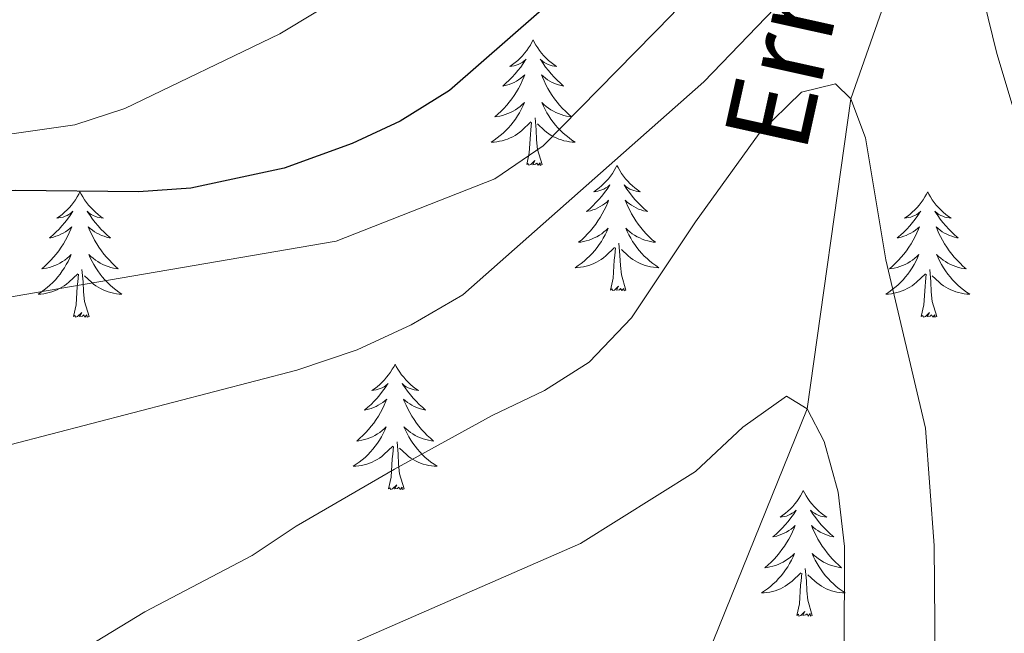
# Model space of a CAD drawing. Units: metres. Extents: x 588953 to 593447, y 4770259 to 4773288.
# Drawn here: x 590133 to 590226, y 4771567 to 4771626 of the extents above; entities that cross this region are included whole.
import ezdxf

# ---------------------------------------------------------------- set-up
doc = ezdxf.new("R2010")
doc.units = ezdxf.units.M
doc.header["$MEASUREMENT"] = 0
doc.linetypes.add('DGN Style 3', pattern=[1147.6976, 819.784, -327.9136])
for name, color, linetype, lineweight in [('Nivel 11', 7, 'Continuous', 0), ('Nivel 36', 7, 'Continuous', 0), ('Nivel 4', 7, 'Continuous', 0), ('Nivel 43', 7, 'Continuous', 0), ('Nivel 5', 7, 'Continuous', 0), ('Nivel 61', 7, 'Continuous', 0), ('Nivel 63', 7, 'Continuous', 0)]:
    doc.layers.add(name, color=color, linetype=linetype, lineweight=lineweight)
doc.styles.add('Style-timesi', font='timesi.shx', dxfattribs={"bigfont": 'timesibig.shx'})

msp = doc.modelspace()

# ---------------------------------------------------------------- linework, layer by layer
at = {"layer": 'Nivel 11', "color": 142, "linetype": 'DGN Style 3', "lineweight": 13}
msp.add_polyline3d([(590222.07, 4771687.67, 660), (590221.79, 4771676.26, 655), (590220.57, 4771661.76, 650), (590220.72, 4771652.37, 645), (590218.99, 4771639.35, 640), (590211.52, 4771618.1, 635), (590207.36, 4771588.65, 630), (590195.05, 4771558.17, 625), (590185.96, 4771541.02, 620), (590171.85, 4771521.36, 615), (590156.23, 4771498.54, 610), (590153.98, 4771494.34, 609.31)], dxfattribs=at)
at = {"layer": 'Nivel 36', "color": 92, "linetype": 'Continuous', "lineweight": 0, "flags": 128}
for points in [[(590181.35, 4771623.7), (590181.24, 4771623.48), (590181.09, 4771623.2), (590180.92, 4771622.94), (590180.74, 4771622.68), (590180.54, 4771622.43), (590180.34, 4771622.19), (590180.12, 4771621.97), (590179.89, 4771621.75), (590179.65, 4771621.55), (590179.4, 4771621.36), (590179.14, 4771621.18), (590179.34, 4771621.2), (590179.54, 4771621.24), (590179.74, 4771621.3), (590179.93, 4771621.36), (590180.12, 4771621.45), (590180.3, 4771621.55), (590180.48, 4771621.66), (590180.68, 4771621.85), (590180.64, 4771621.79), (590180.41, 4771621.44), (590180.17, 4771621.11), (590179.91, 4771620.78), (590179.64, 4771620.46), (590179.36, 4771620.16), (590179.07, 4771619.86), (590178.77, 4771619.58), (590178.46, 4771619.31), (590178.58, 4771619.33), (590178.83, 4771619.39), (590179.07, 4771619.46), (590179.3, 4771619.55), (590179.54, 4771619.66), (590179.76, 4771619.77), (590179.97, 4771619.9), (590180.18, 4771620.05), (590180.38, 4771620.21), (590180.56, 4771620.38), (590180.48, 4771620.16), (590180.32, 4771619.79), (590180.15, 4771619.44), (590179.96, 4771619.09), (590179.76, 4771618.75), (590179.55, 4771618.42), (590179.33, 4771618.1), (590179.09, 4771617.79), (590178.84, 4771617.48), (590178.57, 4771617.19), (590178.3, 4771616.91), (590178.01, 4771616.64), (590177.71, 4771616.38), (590177.91, 4771616.41), (590178.18, 4771616.46), (590178.44, 4771616.52), (590178.7, 4771616.6), (590178.95, 4771616.69), (590179.2, 4771616.8), (590179.44, 4771616.92), (590179.68, 4771617.06), (590179.9, 4771617.21), (590180.12, 4771617.38), (590180.32, 4771617.55), (590180.52, 4771617.74), (590180.38, 4771617.41)], [(590181.35, 4771623.7), (590181.46, 4771623.48), (590181.62, 4771623.2), (590181.79, 4771622.94), (590181.97, 4771622.68), (590182.16, 4771622.43), (590182.37, 4771622.19), (590182.59, 4771621.97), (590182.82, 4771621.75), (590183.06, 4771621.55), (590183.31, 4771621.36), (590183.57, 4771621.18), (590183.37, 4771621.2), (590183.17, 4771621.24), (590182.97, 4771621.3), (590182.78, 4771621.36), (590182.59, 4771621.45), (590182.4, 4771621.55), (590182.23, 4771621.66), (590182.03, 4771621.85), (590182.07, 4771621.79), (590182.3, 4771621.44), (590182.54, 4771621.11), (590182.8, 4771620.78), (590183.06, 4771620.46), (590183.34, 4771620.16), (590183.64, 4771619.86), (590183.94, 4771619.58), (590184.25, 4771619.31), (590184.13, 4771619.33), (590183.88, 4771619.39), (590183.64, 4771619.46), (590183.4, 4771619.55), (590183.17, 4771619.66), (590182.95, 4771619.77), (590182.73, 4771619.9), (590182.53, 4771620.05), (590182.33, 4771620.21), (590182.14, 4771620.38), (590182.23, 4771620.16), (590182.39, 4771619.79), (590182.56, 4771619.44), (590182.74, 4771619.09), (590182.94, 4771618.75), (590183.16, 4771618.42), (590183.38, 4771618.1), (590183.62, 4771617.79), (590183.87, 4771617.48), (590184.14, 4771617.19), (590184.41, 4771616.91), (590184.7, 4771616.64), (590185, 4771616.38), (590184.8, 4771616.41), (590184.53, 4771616.46), (590184.27, 4771616.52), (590184.01, 4771616.6), (590183.76, 4771616.69), (590183.51, 4771616.8), (590183.27, 4771616.92), (590183.03, 4771617.06), (590182.81, 4771617.21), (590182.59, 4771617.38), (590182.38, 4771617.55), (590182.19, 4771617.74), (590182.33, 4771617.41)], [(590180.38, 4771617.41), (590180.22, 4771617.09), (590180.05, 4771616.78), (590179.87, 4771616.47), (590179.67, 4771616.18), (590179.46, 4771615.89), (590179.24, 4771615.61), (590179, 4771615.34), (590178.76, 4771615.08), (590178.5, 4771614.84), (590178.23, 4771614.6), (590177.95, 4771614.38), (590177.66, 4771614.17), (590177.37, 4771613.98), (590177.64, 4771613.99), (590177.9, 4771614.02), (590178.16, 4771614.06), (590178.42, 4771614.11), (590178.68, 4771614.19), (590178.93, 4771614.27), (590179.17, 4771614.38), (590179.41, 4771614.49), (590179.64, 4771614.62), (590179.86, 4771614.77), (590180.08, 4771614.93), (590180.28, 4771615.1), (590181.13, 4771615.9)], [(590182.33, 4771617.41), (590182.49, 4771617.09), (590182.66, 4771616.78), (590182.84, 4771616.47), (590183.04, 4771616.18), (590183.24, 4771615.89), (590183.47, 4771615.61), (590183.7, 4771615.34), (590183.95, 4771615.08), (590184.21, 4771614.84), (590184.48, 4771614.6), (590184.76, 4771614.38), (590185.04, 4771614.17), (590185.33, 4771613.98), (590185.07, 4771613.99), (590184.81, 4771614.02), (590184.54, 4771614.06), (590184.28, 4771614.11), (590184.03, 4771614.19), (590183.78, 4771614.27), (590183.54, 4771614.38), (590183.3, 4771614.49), (590183.07, 4771614.62), (590182.85, 4771614.77), (590182.63, 4771614.93), (590182.43, 4771615.1), (590181.77, 4771615.72)], [(590180.74, 4771611.85), (590180.98, 4771612.96), (590181.09, 4771614.71), (590181.14, 4771615.14), (590181.2, 4771615.86)], [(590182.2, 4771611.85), (590181.78, 4771613.29), (590181.68, 4771614.19), (590181.64, 4771615.14), (590181.54, 4771616.3)], [(590182.2, 4771611.85), (590182.03, 4771611.78), (590182.01, 4771612.02), (590181.82, 4771611.8), (590181.7, 4771612), (590181.58, 4771611.89), (590181.31, 4771611.84), (590181.51, 4771612.23), (590181.12, 4771611.85), (590180.93, 4771611.8), (590180.89, 4771611.96), (590180.74, 4771611.85)], [(590189.31, 4771611.78), (590189.2, 4771611.56), (590189.05, 4771611.28), (590188.88, 4771611.02), (590188.7, 4771610.76), (590188.5, 4771610.51), (590188.3, 4771610.28), (590188.08, 4771610.05), (590187.85, 4771609.83), (590187.61, 4771609.63), (590187.36, 4771609.44), (590187.1, 4771609.26), (590187.3, 4771609.28), (590187.5, 4771609.32), (590187.7, 4771609.38), (590187.89, 4771609.45), (590188.08, 4771609.53), (590188.26, 4771609.63), (590188.44, 4771609.74), (590188.64, 4771609.93), (590188.6, 4771609.87), (590188.37, 4771609.52), (590188.13, 4771609.19), (590187.87, 4771608.86), (590187.6, 4771608.54), (590187.32, 4771608.24), (590187.03, 4771607.95), (590186.73, 4771607.66), (590186.42, 4771607.39), (590186.54, 4771607.42), (590186.79, 4771607.47), (590187.03, 4771607.55), (590187.26, 4771607.63), (590187.5, 4771607.74), (590187.72, 4771607.86), (590187.93, 4771607.99), (590188.14, 4771608.13), (590188.34, 4771608.29), (590188.52, 4771608.46), (590188.44, 4771608.24), (590188.28, 4771607.88), (590188.11, 4771607.52), (590187.92, 4771607.17), (590187.72, 4771606.84), (590187.51, 4771606.5), (590187.29, 4771606.18), (590187.05, 4771605.87), (590186.8, 4771605.57), (590186.53, 4771605.28), (590186.26, 4771604.99), (590185.97, 4771604.72), (590185.67, 4771604.47), (590185.87, 4771604.49), (590186.14, 4771604.54), (590186.4, 4771604.6), (590186.66, 4771604.68), (590186.91, 4771604.77), (590187.16, 4771604.88), (590187.4, 4771605), (590187.64, 4771605.14), (590187.86, 4771605.29), (590188.08, 4771605.46), (590188.28, 4771605.63), (590188.48, 4771605.82), (590188.34, 4771605.49)], [(590189.31, 4771611.78), (590189.42, 4771611.56), (590189.58, 4771611.28), (590189.75, 4771611.02), (590189.93, 4771610.76), (590190.12, 4771610.51), (590190.33, 4771610.28), (590190.55, 4771610.05), (590190.78, 4771609.83), (590191.02, 4771609.63), (590191.27, 4771609.44), (590191.53, 4771609.26), (590191.33, 4771609.28), (590191.13, 4771609.32), (590190.93, 4771609.38), (590190.74, 4771609.45), (590190.55, 4771609.53), (590190.36, 4771609.63), (590190.19, 4771609.74), (590189.99, 4771609.93), (590190.03, 4771609.87), (590190.26, 4771609.52), (590190.5, 4771609.19), (590190.76, 4771608.86), (590191.02, 4771608.54), (590191.3, 4771608.24), (590191.6, 4771607.95), (590191.9, 4771607.66), (590192.21, 4771607.39), (590192.09, 4771607.42), (590191.84, 4771607.47), (590191.6, 4771607.55), (590191.36, 4771607.63), (590191.13, 4771607.74), (590190.91, 4771607.86), (590190.69, 4771607.99), (590190.49, 4771608.13), (590190.29, 4771608.29), (590190.1, 4771608.46), (590190.19, 4771608.24), (590190.35, 4771607.88), (590190.52, 4771607.52), (590190.7, 4771607.17), (590190.9, 4771606.84), (590191.12, 4771606.5), (590191.34, 4771606.18), (590191.58, 4771605.87), (590191.83, 4771605.57), (590192.1, 4771605.28), (590192.37, 4771604.99), (590192.66, 4771604.72), (590192.96, 4771604.47), (590192.76, 4771604.49), (590192.49, 4771604.54), (590192.23, 4771604.6), (590191.97, 4771604.68), (590191.72, 4771604.77), (590191.47, 4771604.88), (590191.23, 4771605), (590190.99, 4771605.14), (590190.77, 4771605.29), (590190.55, 4771605.46), (590190.34, 4771605.63), (590190.15, 4771605.82), (590190.29, 4771605.49)], [(590138.32, 4771609.27), (590138.21, 4771609.05), (590138.06, 4771608.78), (590137.89, 4771608.51), (590137.71, 4771608.25), (590137.51, 4771608), (590137.31, 4771607.77), (590137.09, 4771607.54), (590136.86, 4771607.32), (590136.62, 4771607.12), (590136.37, 4771606.93), (590136.11, 4771606.75), (590136.31, 4771606.78), (590136.51, 4771606.82), (590136.71, 4771606.87), (590136.9, 4771606.94), (590137.09, 4771607.02), (590137.27, 4771607.12), (590137.45, 4771607.23), (590137.65, 4771607.42), (590137.61, 4771607.36), (590137.38, 4771607.02), (590137.14, 4771606.68), (590136.88, 4771606.35), (590136.61, 4771606.04), (590136.33, 4771605.73), (590136.04, 4771605.44), (590135.74, 4771605.16), (590135.43, 4771604.88), (590135.55, 4771604.91), (590135.8, 4771604.97), (590136.04, 4771605.04), (590136.27, 4771605.13), (590136.5, 4771605.23), (590136.73, 4771605.35), (590136.94, 4771605.48), (590137.15, 4771605.62), (590137.35, 4771605.78), (590137.54, 4771605.95), (590137.45, 4771605.73), (590137.29, 4771605.37), (590137.12, 4771605.01), (590136.94, 4771604.67), (590136.74, 4771604.33), (590136.52, 4771604), (590136.3, 4771603.67), (590136.06, 4771603.36), (590135.81, 4771603.06), (590135.54, 4771602.77), (590135.27, 4771602.49), (590134.98, 4771602.22), (590134.68, 4771601.96), (590134.88, 4771601.98), (590135.15, 4771602.03), (590135.41, 4771602.09), (590135.67, 4771602.17), (590135.92, 4771602.27), (590136.17, 4771602.37), (590136.41, 4771602.5), (590136.65, 4771602.64), (590136.87, 4771602.78), (590137.09, 4771602.95), (590137.29, 4771603.12), (590137.49, 4771603.31), (590137.35, 4771602.99)], [(590138.32, 4771609.27), (590138.44, 4771609.05), (590138.59, 4771608.78), (590138.76, 4771608.51), (590138.94, 4771608.25), (590139.13, 4771608), (590139.34, 4771607.77), (590139.56, 4771607.54), (590139.79, 4771607.32), (590140.03, 4771607.12), (590140.28, 4771606.93), (590140.54, 4771606.75), (590140.34, 4771606.78), (590140.14, 4771606.82), (590139.94, 4771606.87), (590139.74, 4771606.94), (590139.56, 4771607.02), (590139.38, 4771607.12), (590139.2, 4771607.23), (590139, 4771607.42), (590139.04, 4771607.36), (590139.27, 4771607.02), (590139.51, 4771606.68), (590139.77, 4771606.35), (590140.03, 4771606.04), (590140.31, 4771605.73), (590140.61, 4771605.44), (590140.91, 4771605.16), (590141.22, 4771604.88), (590141.1, 4771604.91), (590140.85, 4771604.97), (590140.61, 4771605.04), (590140.37, 4771605.13), (590140.14, 4771605.23), (590139.92, 4771605.35), (590139.7, 4771605.48), (590139.5, 4771605.62), (590139.3, 4771605.78), (590139.11, 4771605.95), (590139.2, 4771605.73), (590139.36, 4771605.37), (590139.53, 4771605.01), (590139.71, 4771604.67), (590139.91, 4771604.33), (590140.12, 4771604), (590140.35, 4771603.67), (590140.59, 4771603.36), (590140.84, 4771603.06), (590141.11, 4771602.77), (590141.38, 4771602.49), (590141.67, 4771602.22), (590141.96, 4771601.96), (590141.77, 4771601.98), (590141.5, 4771602.03), (590141.24, 4771602.09), (590140.98, 4771602.17), (590140.72, 4771602.27), (590140.48, 4771602.37), (590140.24, 4771602.5), (590140, 4771602.64), (590139.78, 4771602.78), (590139.56, 4771602.95), (590139.36, 4771603.12), (590139.16, 4771603.31), (590139.3, 4771602.99)], [(590218.83, 4771609.27), (590218.72, 4771609.05), (590218.56, 4771608.78), (590218.4, 4771608.51), (590218.21, 4771608.25), (590218.02, 4771608), (590217.81, 4771607.77), (590217.59, 4771607.54), (590217.36, 4771607.32), (590217.12, 4771607.12), (590216.87, 4771606.93), (590216.61, 4771606.75), (590216.81, 4771606.78), (590217.01, 4771606.82), (590217.21, 4771606.87), (590217.41, 4771606.94), (590217.6, 4771607.02), (590217.78, 4771607.12), (590217.95, 4771607.23), (590218.16, 4771607.42), (590218.12, 4771607.36), (590217.89, 4771607.02), (590217.64, 4771606.68), (590217.39, 4771606.35), (590217.12, 4771606.04), (590216.84, 4771605.73), (590216.55, 4771605.44), (590216.24, 4771605.16), (590215.93, 4771604.88), (590216.06, 4771604.91), (590216.3, 4771604.97), (590216.54, 4771605.04), (590216.78, 4771605.13), (590217.01, 4771605.23), (590217.23, 4771605.35), (590217.45, 4771605.48), (590217.66, 4771605.62), (590217.85, 4771605.78), (590218.04, 4771605.95), (590217.95, 4771605.73), (590217.8, 4771605.37), (590217.62, 4771605.01), (590217.44, 4771604.67), (590217.24, 4771604.33), (590217.03, 4771604), (590216.8, 4771603.67), (590216.56, 4771603.36), (590216.31, 4771603.06), (590216.05, 4771602.77), (590215.77, 4771602.49), (590215.48, 4771602.22), (590215.19, 4771601.96), (590215.38, 4771601.98), (590215.65, 4771602.03), (590215.91, 4771602.09), (590216.17, 4771602.17), (590216.43, 4771602.27), (590216.68, 4771602.37), (590216.92, 4771602.5), (590217.15, 4771602.64), (590217.38, 4771602.78), (590217.59, 4771602.95), (590217.8, 4771603.12), (590217.99, 4771603.31), (590217.85, 4771602.99)], [(590218.83, 4771609.27), (590218.94, 4771609.05), (590219.1, 4771608.78), (590219.26, 4771608.51), (590219.44, 4771608.25), (590219.64, 4771608), (590219.85, 4771607.77), (590220.06, 4771607.54), (590220.3, 4771607.32), (590220.54, 4771607.12), (590220.79, 4771606.93), (590221.05, 4771606.75), (590220.85, 4771606.78), (590220.64, 4771606.82), (590220.44, 4771606.87), (590220.25, 4771606.94), (590220.06, 4771607.02), (590219.88, 4771607.12), (590219.71, 4771607.23), (590219.5, 4771607.42), (590219.54, 4771607.36), (590219.77, 4771607.02), (590220.02, 4771606.68), (590220.27, 4771606.35), (590220.54, 4771606.04), (590220.82, 4771605.73), (590221.11, 4771605.44), (590221.41, 4771605.16), (590221.73, 4771604.88), (590221.6, 4771604.91), (590221.36, 4771604.97), (590221.12, 4771605.04), (590220.88, 4771605.13), (590220.65, 4771605.23), (590220.42, 4771605.35), (590220.21, 4771605.48), (590220, 4771605.62), (590219.8, 4771605.78), (590219.62, 4771605.95), (590219.71, 4771605.73), (590219.86, 4771605.37), (590220.03, 4771605.01), (590220.22, 4771604.67), (590220.42, 4771604.33), (590220.63, 4771604), (590220.86, 4771603.67), (590221.1, 4771603.36), (590221.35, 4771603.06), (590221.61, 4771602.77), (590221.89, 4771602.49), (590222.17, 4771602.22), (590222.47, 4771601.96), (590222.27, 4771601.98), (590222.01, 4771602.03), (590221.74, 4771602.09), (590221.48, 4771602.17), (590221.23, 4771602.27), (590220.98, 4771602.37), (590220.74, 4771602.5), (590220.51, 4771602.64), (590220.28, 4771602.78), (590220.07, 4771602.95), (590219.86, 4771603.12), (590219.66, 4771603.31), (590219.81, 4771602.99)], [(590188.34, 4771605.49), (590188.18, 4771605.17), (590188.01, 4771604.86), (590187.83, 4771604.55), (590187.63, 4771604.26), (590187.42, 4771603.97), (590187.2, 4771603.69), (590186.96, 4771603.42), (590186.72, 4771603.16), (590186.46, 4771602.92), (590186.19, 4771602.69), (590185.91, 4771602.46), (590185.62, 4771602.26), (590185.33, 4771602.06), (590185.6, 4771602.07), (590185.86, 4771602.1), (590186.12, 4771602.14), (590186.38, 4771602.2), (590186.64, 4771602.27), (590186.89, 4771602.36), (590187.13, 4771602.46), (590187.37, 4771602.57), (590187.6, 4771602.7), (590187.82, 4771602.85), (590188.04, 4771603.01), (590188.24, 4771603.18), (590189.09, 4771603.98)], [(590190.29, 4771605.49), (590190.45, 4771605.17), (590190.62, 4771604.86), (590190.8, 4771604.55), (590191, 4771604.26), (590191.2, 4771603.97), (590191.43, 4771603.69), (590191.66, 4771603.42), (590191.91, 4771603.16), (590192.17, 4771602.92), (590192.44, 4771602.69), (590192.72, 4771602.46), (590193, 4771602.26), (590193.29, 4771602.06), (590193.03, 4771602.07), (590192.77, 4771602.1), (590192.5, 4771602.14), (590192.24, 4771602.2), (590191.99, 4771602.27), (590191.74, 4771602.36), (590191.5, 4771602.46), (590191.26, 4771602.57), (590191.03, 4771602.7), (590190.81, 4771602.85), (590190.59, 4771603.01), (590190.39, 4771603.18), (590189.73, 4771603.8)], [(590190.16, 4771599.93), (590189.74, 4771601.37), (590189.64, 4771602.27), (590189.6, 4771603.22), (590189.5, 4771604.38)], [(590188.7, 4771599.93), (590188.94, 4771601.05), (590189.05, 4771602.79), (590189.1, 4771603.22), (590189.16, 4771603.94)], [(590137.35, 4771602.99), (590137.19, 4771602.66), (590137.02, 4771602.35), (590136.84, 4771602.05), (590136.64, 4771601.75), (590136.43, 4771601.46), (590136.21, 4771601.18), (590135.98, 4771600.92), (590135.73, 4771600.66), (590135.47, 4771600.41), (590135.2, 4771600.18), (590134.92, 4771599.96), (590134.63, 4771599.75), (590134.34, 4771599.56), (590134.61, 4771599.56), (590134.87, 4771599.59), (590135.13, 4771599.63), (590135.39, 4771599.69), (590135.65, 4771599.76), (590135.9, 4771599.85), (590136.14, 4771599.95), (590136.38, 4771600.07), (590136.61, 4771600.2), (590136.83, 4771600.34), (590137.04, 4771600.5), (590137.25, 4771600.67), (590138.1, 4771601.47)], [(590139.3, 4771602.99), (590139.46, 4771602.66), (590139.62, 4771602.35), (590139.81, 4771602.05), (590140, 4771601.75), (590140.22, 4771601.46), (590140.44, 4771601.18), (590140.67, 4771600.92), (590140.92, 4771600.66), (590141.18, 4771600.41), (590141.45, 4771600.18), (590141.72, 4771599.96), (590142.01, 4771599.75), (590142.3, 4771599.56), (590142.04, 4771599.56), (590141.78, 4771599.59), (590141.51, 4771599.63), (590141.26, 4771599.69), (590141, 4771599.76), (590140.75, 4771599.85), (590140.51, 4771599.95), (590140.27, 4771600.07), (590140.04, 4771600.2), (590139.82, 4771600.34), (590139.6, 4771600.5), (590139.4, 4771600.67), (590138.74, 4771601.29)], [(590217.85, 4771602.99), (590217.7, 4771602.66), (590217.53, 4771602.35), (590217.34, 4771602.05), (590217.15, 4771601.75), (590216.94, 4771601.46), (590216.72, 4771601.18), (590216.48, 4771600.92), (590216.23, 4771600.66), (590215.98, 4771600.41), (590215.71, 4771600.18), (590215.43, 4771599.96), (590215.14, 4771599.75), (590214.85, 4771599.56), (590215.11, 4771599.56), (590215.38, 4771599.59), (590215.64, 4771599.63), (590215.9, 4771599.69), (590216.15, 4771599.76), (590216.4, 4771599.85), (590216.65, 4771599.95), (590216.88, 4771600.07), (590217.12, 4771600.2), (590217.34, 4771600.34), (590217.55, 4771600.5), (590217.75, 4771600.67), (590218.6, 4771601.47)], [(590219.81, 4771602.99), (590219.96, 4771602.66), (590220.13, 4771602.35), (590220.31, 4771602.05), (590220.51, 4771601.75), (590220.72, 4771601.46), (590220.94, 4771601.18), (590221.18, 4771600.92), (590221.42, 4771600.66), (590221.68, 4771600.41), (590221.95, 4771600.18), (590222.23, 4771599.96), (590222.52, 4771599.75), (590222.81, 4771599.56), (590222.54, 4771599.56), (590222.28, 4771599.59), (590222.02, 4771599.63), (590221.76, 4771599.69), (590221.5, 4771599.76), (590221.26, 4771599.85), (590221.01, 4771599.95), (590220.77, 4771600.07), (590220.54, 4771600.2), (590220.32, 4771600.34), (590220.11, 4771600.5), (590219.9, 4771600.67), (590219.25, 4771601.29)], [(590139.18, 4771597.42), (590138.75, 4771598.86), (590138.66, 4771599.76), (590138.61, 4771600.71), (590138.51, 4771601.88)], [(590219.68, 4771597.42), (590219.25, 4771598.86), (590219.16, 4771599.76), (590219.11, 4771600.71), (590219.01, 4771601.88)], [(590137.7, 4771597.42), (590137.95, 4771598.54), (590138.06, 4771600.28), (590138.11, 4771600.71), (590138.17, 4771601.44)], [(590218.21, 4771597.42), (590218.46, 4771598.54), (590218.57, 4771600.28), (590218.62, 4771600.71), (590218.68, 4771601.44)], [(590190.16, 4771599.93), (590189.99, 4771599.86), (590189.97, 4771600.1), (590189.78, 4771599.88), (590189.66, 4771600.08), (590189.54, 4771599.97), (590189.27, 4771599.92), (590189.47, 4771600.31), (590189.08, 4771599.93), (590188.89, 4771599.88), (590188.85, 4771600.04), (590188.7, 4771599.93)], [(590139.18, 4771597.42), (590139, 4771597.35), (590138.98, 4771597.59), (590138.79, 4771597.37), (590138.67, 4771597.57), (590138.55, 4771597.46), (590138.28, 4771597.41), (590138.48, 4771597.8), (590138.09, 4771597.42), (590137.9, 4771597.37), (590137.86, 4771597.53), (590137.7, 4771597.42)], [(590219.68, 4771597.42), (590219.51, 4771597.35), (590219.49, 4771597.59), (590219.3, 4771597.37), (590219.18, 4771597.57), (590219.06, 4771597.46), (590218.78, 4771597.41), (590218.98, 4771597.8), (590218.6, 4771597.42), (590218.41, 4771597.37), (590218.37, 4771597.53), (590218.21, 4771597.42)], [(590168.25, 4771592.91), (590168.14, 4771592.69), (590167.98, 4771592.42), (590167.81, 4771592.15), (590167.63, 4771591.89), (590167.44, 4771591.65), (590167.23, 4771591.41), (590167.01, 4771591.18), (590166.78, 4771590.97), (590166.54, 4771590.76), (590166.29, 4771590.57), (590166.03, 4771590.39), (590166.23, 4771590.42), (590166.43, 4771590.46), (590166.63, 4771590.51), (590166.82, 4771590.58), (590167.01, 4771590.66), (590167.2, 4771590.76), (590167.37, 4771590.88), (590167.57, 4771591.07), (590167.53, 4771591), (590167.3, 4771590.66), (590167.06, 4771590.32), (590166.8, 4771589.99), (590166.54, 4771589.68), (590166.26, 4771589.37), (590165.96, 4771589.08), (590165.66, 4771588.8), (590165.35, 4771588.52), (590165.47, 4771588.55), (590165.72, 4771588.61), (590165.96, 4771588.68), (590166.2, 4771588.77), (590166.43, 4771588.87), (590166.65, 4771588.99), (590166.87, 4771589.12), (590167.07, 4771589.26), (590167.27, 4771589.42), (590167.46, 4771589.59), (590167.37, 4771589.37), (590167.21, 4771589.01), (590167.04, 4771588.65), (590166.86, 4771588.31), (590166.66, 4771587.97), (590166.44, 4771587.64), (590166.22, 4771587.31), (590165.98, 4771587), (590165.73, 4771586.7), (590165.46, 4771586.41), (590165.19, 4771586.13), (590164.9, 4771585.86), (590164.6, 4771585.6), (590164.8, 4771585.62), (590165.07, 4771585.67), (590165.33, 4771585.73), (590165.59, 4771585.81), (590165.84, 4771585.91), (590166.09, 4771586.01), (590166.33, 4771586.14), (590166.57, 4771586.28), (590166.79, 4771586.42), (590167.01, 4771586.59), (590167.22, 4771586.76), (590167.41, 4771586.95), (590167.27, 4771586.63)], [(590168.25, 4771592.91), (590168.36, 4771592.69), (590168.51, 4771592.42), (590168.68, 4771592.15), (590168.86, 4771591.89), (590169.06, 4771591.65), (590169.26, 4771591.41), (590169.48, 4771591.18), (590169.71, 4771590.97), (590169.95, 4771590.76), (590170.2, 4771590.57), (590170.46, 4771590.39), (590170.26, 4771590.42), (590170.06, 4771590.46), (590169.86, 4771590.51), (590169.67, 4771590.58), (590169.48, 4771590.66), (590169.3, 4771590.76), (590169.12, 4771590.88), (590168.92, 4771591.07), (590168.96, 4771591), (590169.19, 4771590.66), (590169.43, 4771590.32), (590169.69, 4771589.99), (590169.96, 4771589.68), (590170.24, 4771589.37), (590170.53, 4771589.08), (590170.83, 4771588.8), (590171.14, 4771588.52), (590171.02, 4771588.55), (590170.77, 4771588.61), (590170.53, 4771588.68), (590170.3, 4771588.77), (590170.06, 4771588.87), (590169.84, 4771588.99), (590169.63, 4771589.12), (590169.42, 4771589.26), (590169.22, 4771589.42), (590169.04, 4771589.59), (590169.12, 4771589.37), (590169.28, 4771589.01), (590169.45, 4771588.65), (590169.64, 4771588.31), (590169.84, 4771587.97), (590170.05, 4771587.64), (590170.27, 4771587.31), (590170.51, 4771587), (590170.76, 4771586.7), (590171.03, 4771586.41), (590171.3, 4771586.13), (590171.59, 4771585.86), (590171.89, 4771585.6), (590171.69, 4771585.62), (590171.42, 4771585.67), (590171.16, 4771585.73), (590170.9, 4771585.81), (590170.65, 4771585.91), (590170.4, 4771586.01), (590170.16, 4771586.14), (590169.92, 4771586.28), (590169.7, 4771586.42), (590169.48, 4771586.59), (590169.28, 4771586.76), (590169.08, 4771586.95), (590169.22, 4771586.63)], [(590167.27, 4771586.63), (590167.11, 4771586.3), (590166.94, 4771585.99), (590166.76, 4771585.69), (590166.56, 4771585.39), (590166.36, 4771585.1), (590166.13, 4771584.82), (590165.9, 4771584.56), (590165.65, 4771584.3), (590165.39, 4771584.05), (590165.12, 4771583.82), (590164.84, 4771583.6), (590164.56, 4771583.39), (590164.27, 4771583.2), (590164.53, 4771583.2), (590164.79, 4771583.23), (590165.06, 4771583.27), (590165.32, 4771583.33), (590165.57, 4771583.4), (590165.82, 4771583.49), (590166.06, 4771583.59), (590166.3, 4771583.71), (590166.53, 4771583.84), (590166.75, 4771583.98), (590166.97, 4771584.14), (590167.17, 4771584.31), (590168.02, 4771585.11)], [(590169.22, 4771586.63), (590169.38, 4771586.3), (590169.55, 4771585.99), (590169.73, 4771585.69), (590169.93, 4771585.39), (590170.14, 4771585.1), (590170.36, 4771584.82), (590170.6, 4771584.56), (590170.84, 4771584.3), (590171.1, 4771584.05), (590171.37, 4771583.82), (590171.65, 4771583.6), (590171.94, 4771583.39), (590172.23, 4771583.2), (590171.96, 4771583.2), (590171.7, 4771583.23), (590171.44, 4771583.27), (590171.18, 4771583.33), (590170.92, 4771583.4), (590170.67, 4771583.49), (590170.43, 4771583.59), (590170.19, 4771583.71), (590169.96, 4771583.84), (590169.74, 4771583.98), (590169.52, 4771584.14), (590169.32, 4771584.31), (590168.66, 4771584.93)], [(590167.63, 4771581.06), (590167.87, 4771582.18), (590167.98, 4771583.92), (590168.03, 4771584.35), (590168.1, 4771585.08)], [(590169.1, 4771581.06), (590168.67, 4771582.5), (590168.58, 4771583.4), (590168.53, 4771584.35), (590168.43, 4771585.52)], [(590169.1, 4771581.06), (590168.92, 4771580.99), (590168.9, 4771581.23), (590168.71, 4771581.01), (590168.59, 4771581.21), (590168.47, 4771581.1), (590168.2, 4771581.05), (590168.4, 4771581.44), (590168.01, 4771581.06), (590167.82, 4771581.01), (590167.78, 4771581.17), (590167.63, 4771581.06)], [(590207.01, 4771580.89), (590206.9, 4771580.67), (590206.75, 4771580.39), (590206.58, 4771580.13), (590206.4, 4771579.87), (590206.2, 4771579.62), (590206, 4771579.38), (590205.78, 4771579.16), (590205.55, 4771578.94), (590205.31, 4771578.74), (590205.06, 4771578.55), (590204.8, 4771578.37), (590204.99, 4771578.39), (590205.2, 4771578.43), (590205.4, 4771578.48), (590205.59, 4771578.55), (590205.78, 4771578.64), (590205.96, 4771578.74), (590206.14, 4771578.85), (590206.34, 4771579.04), (590206.3, 4771578.98), (590206.07, 4771578.63), (590205.83, 4771578.3), (590205.57, 4771577.97), (590205.3, 4771577.65), (590205.02, 4771577.35), (590204.73, 4771577.05), (590204.43, 4771576.77), (590204.11, 4771576.5), (590204.24, 4771576.52), (590204.48, 4771576.58), (590204.73, 4771576.65), (590204.96, 4771576.74), (590205.19, 4771576.84), (590205.42, 4771576.96), (590205.63, 4771577.09), (590205.84, 4771577.24), (590206.04, 4771577.4), (590206.22, 4771577.57), (590206.14, 4771577.34), (590205.98, 4771576.98), (590205.81, 4771576.63), (590205.62, 4771576.28), (590205.42, 4771575.94), (590205.21, 4771575.61), (590204.98, 4771575.29), (590204.74, 4771574.98), (590204.49, 4771574.67), (590204.23, 4771574.38), (590203.96, 4771574.1), (590203.67, 4771573.83), (590203.37, 4771573.57), (590203.57, 4771573.6), (590203.83, 4771573.64), (590204.1, 4771573.71), (590204.36, 4771573.79), (590204.61, 4771573.88), (590204.86, 4771573.99), (590205.1, 4771574.11), (590205.33, 4771574.25), (590205.56, 4771574.4), (590205.78, 4771574.56), (590205.98, 4771574.74), (590206.18, 4771574.93), (590206.04, 4771574.6)], [(590207.01, 4771580.89), (590207.12, 4771580.67), (590207.28, 4771580.39), (590207.45, 4771580.13), (590207.63, 4771579.87), (590207.82, 4771579.62), (590208.03, 4771579.38), (590208.25, 4771579.16), (590208.48, 4771578.94), (590208.72, 4771578.74), (590208.97, 4771578.55), (590209.23, 4771578.37), (590209.03, 4771578.39), (590208.83, 4771578.43), (590208.63, 4771578.48), (590208.43, 4771578.55), (590208.24, 4771578.64), (590208.06, 4771578.74), (590207.89, 4771578.85), (590207.68, 4771579.04), (590207.72, 4771578.98), (590207.96, 4771578.63), (590208.2, 4771578.3), (590208.45, 4771577.97), (590208.72, 4771577.65), (590209, 4771577.35), (590209.29, 4771577.05), (590209.6, 4771576.77), (590209.91, 4771576.5), (590209.79, 4771576.52), (590209.54, 4771576.58), (590209.3, 4771576.65), (590209.06, 4771576.74), (590208.83, 4771576.84), (590208.61, 4771576.96), (590208.39, 4771577.09), (590208.18, 4771577.24), (590207.99, 4771577.4), (590207.8, 4771577.57), (590207.89, 4771577.34), (590208.04, 4771576.98), (590208.22, 4771576.63), (590208.4, 4771576.28), (590208.6, 4771575.94), (590208.81, 4771575.61), (590209.04, 4771575.29), (590209.28, 4771574.98), (590209.53, 4771574.67), (590209.79, 4771574.38), (590210.07, 4771574.1), (590210.36, 4771573.83), (590210.65, 4771573.57), (590210.46, 4771573.6), (590210.19, 4771573.64), (590209.93, 4771573.71), (590209.67, 4771573.79), (590209.41, 4771573.88), (590209.16, 4771573.99), (590208.92, 4771574.11), (590208.69, 4771574.25), (590208.46, 4771574.4), (590208.25, 4771574.56), (590208.04, 4771574.74), (590207.85, 4771574.93), (590207.99, 4771574.6)], [(590206.04, 4771574.6), (590205.88, 4771574.28), (590205.71, 4771573.97), (590205.53, 4771573.66), (590205.33, 4771573.36), (590205.12, 4771573.08), (590204.9, 4771572.8), (590204.66, 4771572.53), (590204.42, 4771572.27), (590204.16, 4771572.03), (590203.89, 4771571.79), (590203.61, 4771571.57), (590203.32, 4771571.36), (590203.03, 4771571.17), (590203.3, 4771571.18), (590203.56, 4771571.2), (590203.82, 4771571.25), (590204.08, 4771571.3), (590204.34, 4771571.38), (590204.59, 4771571.46), (590204.83, 4771571.56), (590205.07, 4771571.68), (590205.3, 4771571.81), (590205.52, 4771571.96), (590205.73, 4771572.12), (590205.94, 4771572.28), (590206.78, 4771573.08)], [(590207.99, 4771574.6), (590208.14, 4771574.28), (590208.31, 4771573.97), (590208.5, 4771573.66), (590208.69, 4771573.36), (590208.9, 4771573.08), (590209.13, 4771572.8), (590209.36, 4771572.53), (590209.61, 4771572.27), (590209.86, 4771572.03), (590210.13, 4771571.79), (590210.41, 4771571.57), (590210.7, 4771571.36), (590210.99, 4771571.17), (590210.73, 4771571.18), (590210.46, 4771571.2), (590210.2, 4771571.25), (590209.94, 4771571.3), (590209.69, 4771571.38), (590209.44, 4771571.46), (590209.19, 4771571.56), (590208.96, 4771571.68), (590208.73, 4771571.81), (590208.5, 4771571.96), (590208.29, 4771572.12), (590208.09, 4771572.28), (590207.43, 4771572.9)], [(590207.86, 4771569.04), (590207.43, 4771570.48), (590207.34, 4771571.38), (590207.3, 4771572.33), (590207.2, 4771573.49)], [(590206.39, 4771569.04), (590206.64, 4771570.15), (590206.75, 4771571.9), (590206.8, 4771572.33), (590206.86, 4771573.05)], [(590207.86, 4771569.04), (590207.69, 4771568.97), (590207.67, 4771569.21), (590207.48, 4771568.98), (590207.36, 4771569.19), (590207.24, 4771569.08), (590206.97, 4771569.02), (590207.16, 4771569.42), (590206.78, 4771569.04), (590206.59, 4771568.98), (590206.55, 4771569.15), (590206.39, 4771569.04)]]:
    msp.add_lwpolyline(points, dxfattribs=at)
at = {"layer": 'Nivel 4', "color": 36, "linetype": 'Continuous', "lineweight": 30, "elevation": 650, "flags": 128}
msp.add_lwpolyline([(590228.15, 4771657.53), (590223.96, 4771660.27), (590220.57, 4771661.76), (590216.15, 4771661.19), (590211.28, 4771658.34), (590203.47, 4771650.28), (590193.94, 4771637.6), (590190.18, 4771633.57), (590173.42, 4771618.88), (590168.71, 4771615.98), (590164.18, 4771613.86), (590157.71, 4771611.51), (590148.86, 4771609.61), (590143.88, 4771609.26), (590132.2, 4771609.4), (590127.21, 4771609.04), (590101.05, 4771603.61), (590090.28, 4771602.32), (590079.26, 4771601.5), (590067.78, 4771602), (590057.02, 4771603.46), (590051.95, 4771605.16), (590046.87, 4771607.45)], dxfattribs=at)
at = {"layer": 'Nivel 5', "color": 36, "linetype": 'Continuous', "lineweight": 0, "flags": 128}
for points, elevation in [([(590042.61, 4771619.22), (590052.68, 4771613.89), (590057.43, 4771612.33), (590062.47, 4771611.34), (590068.1, 4771610.29), (590073.1, 4771610.02), (590078.55, 4771610.43), (590104.98, 4771613.98), (590121.59, 4771614.11), (590132.07, 4771614.8), (590137.82, 4771615.63), (590142.57, 4771617.18), (590157.29, 4771624.26), (590167.39, 4771630.38), (590171.9, 4771632.74), (590175.73, 4771635.99), (590197.22, 4771661.28), (590205.66, 4771669.58), (590212, 4771673.85), (590216.53, 4771675.98), (590217.7, 4771676.36), (590221.79, 4771676.26), (590225.96, 4771674.36), (590229.87, 4771671.25)], 655), ([(590046.46, 4771593.95), (590056.74, 4771592.27), (590072.47, 4771590.9), (590082.52, 4771590.54), (590091.5, 4771590.66), (590105.49, 4771592.21), (590115.53, 4771594.67), (590125.55, 4771597.89), (590130.88, 4771599.12), (590162.64, 4771604.59), (590177.72, 4771610.5), (590182.31, 4771613.64), (590194.6, 4771626.12), (590213.71, 4771648.64), (590217.55, 4771651.89), (590220.72, 4771652.37), (590222.97, 4771650.8), (590226.78, 4771642.9)], 645), ([(590046.66, 4771578.16), (590051.89, 4771577.5), (590075.75, 4771576.41), (590096.79, 4771576.83), (590106.83, 4771577.98), (590112.23, 4771579.01), (590127.72, 4771584.23), (590158.91, 4771592.32), (590164.65, 4771594.25), (590169.76, 4771596.63), (590174.68, 4771599.49), (590197.56, 4771619.7), (590204.31, 4771626.7), (590209.7, 4771633.11), (590213.23, 4771636.66), (590217.06, 4771639.91), (590218.99, 4771639.35), (590221.02, 4771636.99), (590222.95, 4771632.38), (590225.4, 4771622.39), (590228.47, 4771612.19)], 640), ([(590135.11, 4771563.68), (590144.47, 4771569.38), (590154.68, 4771574.74), (590158.84, 4771577.52), (590168.2, 4771582.93), (590177.45, 4771588.03), (590182.44, 4771590.41), (590186.66, 4771593.09), (590190.7, 4771597.29), (590196.76, 4771606.41), (590202.83, 4771614.8), (590206.84, 4771618.72), (590210.06, 4771619.51), (590211.52, 4771618.1), (590212.92, 4771614.4), (590214.83, 4771602.81), (590218.62, 4771586.81), (590219.44, 4771575.67), (590219.64, 4771553.6)], 635), ([(590036.25, 4771548.85), (590058.02, 4771545.92), (590084.58, 4771543.27), (590105.89, 4771543.73), (590117.54, 4771544.94), (590122.86, 4771545.88), (590132.69, 4771549.41), (590161.17, 4771565.06), (590185.84, 4771575.86), (590196.77, 4771582.72), (590201.28, 4771586.91), (590205.42, 4771589.87), (590207.36, 4771588.65), (590208.98, 4771585.56), (590210.31, 4771580.74), (590210.92, 4771575.58), (590210.9, 4771565.36), (590210.02, 4771554.69), (590208.65, 4771544.4), (590206.29, 4771533.92), (590205.61, 4771528.97), (590206.01, 4771523.95), (590214.38, 4771512.85), (590222.85, 4771505.09)], 630)]:
    msp.add_lwpolyline(points, dxfattribs=dict(at, elevation=elevation))
at = {"layer": 'Nivel 61', "color": 250, "linetype": 'Continuous', "lineweight": 0}
msp.add_3dface([(589876.17, 4770664.63), (589845.64, 4772978.16), (593236.14, 4773023.65), (593267.85, 4770710.08)], dxfattribs=at)
at = {"layer": 'Nivel 63', "color": 7, "linetype": 'Continuous', "lineweight": 0}
msp.add_3dface([(588992.39, 4770258.89), (588952.6, 4773228.61), (593407.18, 4773288.32), (593446.97, 4770318.59)], dxfattribs=at)

# ---------------------------------------------------------------- texts
at = {"layer": 'Nivel 43', "color": 142, "linetype": 'Continuous', "lineweight": 0, "style": 'Style-timesi'}
msp.add_text('Erreka', height=8, rotation=77.48476, dxfattribs=at).set_placement((590207.19, 4771612.72, 634.28))

doc.saveas('drawing.dxf')
